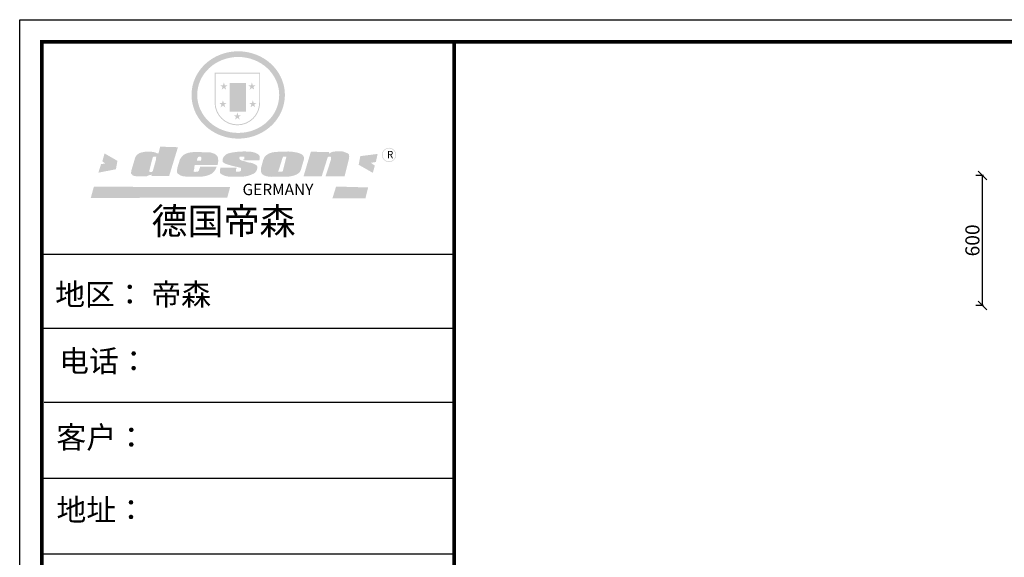
# Model space of a CAD drawing. Units: millimetres. Extents: x 1559153 to 1568903, y 580675 to 587471.
# Drawn here: x 1559153 to 1563701, y 584987 to 587471 of the extents above; entities that cross this region are included whole.
import ezdxf

# ---------------------------------------------------------------- set-up
doc = ezdxf.new("R2010")
doc.units = ezdxf.units.MM
doc.header["$LTSCALE"] = 5
doc.header["$PDMODE"] = 3
doc.layers.get('Defpoints').update_dxf_attribs({"color": 250})
doc.layers.add('06综合说明层', color=7, linetype='Continuous', lineweight=30)
doc.layers.add('FF-Finish【平面完成尺寸】', color=44, linetype='Continuous', lineweight=0)
doc.layers.add('Dimension', color=44, linetype='Continuous')
doc.layers.add('内框图层', color=1, linetype='Continuous')
doc.dimstyles.new('ISO-25', dxfattribs={"dimtxt": 65, "dimasz": 40, "dimexe": 30, "dimexo": 5, "dimgap": 5, "dimtad": 1, "dimtxsty": 'Standard', "dimblk": 'OBLIQUE', "dimcen": 2.5, "dimadec": 0, "dimazin": 0, "dimtfac": 1, "dimtix": 1, "dimtmove": 1, "dimatfit": 3, "dimldrblk": 'OBLIQUE', "dimfxl": 30, "dimfxlon": 1, "dimarcsym": 0})

# ---------------------------------------------------------------- blocks, each defined once
blk = doc.blocks.new('_Oblique')
at = {"color": 0, "linetype": 'ByBlock', "lineweight": -2}
blk.add_line((-0.5, -0.5), (0.5, 0.5), dxfattribs=at)
blk = doc.blocks.new('*D74')
at = {"layer": 'Defpoints', "color": 0, "transparency": 16777216}
for p in [(1563599.5, 586751.2), (1564440.4, 586751.2), (1564440.4, 586151.2)]:
    blk.add_point(p, dxfattribs=at)
at = {"layer": 'Dimension', "color": 0, "lineweight": -2, "transparency": 16777216}
for p, q in [((1563605.5, 586751.2), (1563569.5, 586751.2)), ((1563599.5, 586151.2), (1563599.5, 586751.2)), ((1563605.5, 586151.2), (1563569.5, 586151.2))]:
    blk.add_line(p, q, dxfattribs=at)
at = {"layer": 'Dimension', "color": 0, "lineweight": -2, "transparency": 16777216, "xscale": 40, "yscale": 40, "zscale": 40}
for p, rotation in [((1563599.5, 586751.2), 90), ((1563599.5, 586151.2), 270)]:
    blk.add_blockref('_Oblique', p, dxfattribs=dict(at, rotation=rotation))
at = {"layer": 'Dimension', "color": 0, "transparency": 16777216, "insert": (1563562, 586451.2), "char_height": 65, "attachment_point": 5, "rotation": 90}
blk.add_mtext('600', dxfattribs=at)
blk = doc.blocks.new('SAF')
h = blk.add_hatch(color=250)
h.dxf.hatch_style = 1
h.paths.add_polyline_path([(129249, 28065.7), (129000.5, 28065.7), (129000.5, 27902.8, 1), (129249, 27902.8)])
h.paths.add_polyline_path([(129243.8, 28060.6), (129243.8, 27902.8, -1), (129005.7, 27902.8), (129005.7, 28060.6)], flags=16)
h = blk.add_hatch(color=256)
h.paths.add_polyline_path([(129224.5, 27997), (129208.9, 27997), (129204.1, 28011.7), (129199.3, 27997), (129183.8, 27997), (129196.4, 27987.9), (129191.6, 27973.1), (129204.1, 27982.2), (129216.7, 27973.1), (129211.9, 27987.9)])
h.paths.add_polyline_path([(129229.6, 27900.8), (129214.1, 27900.8), (129209.3, 27915.5), (129204.5, 27900.8), (129189, 27900.8), (129201.5, 27891.7), (129196.7, 27876.9), (129209.3, 27886), (129221.8, 27876.9), (129217, 27891.7)])
h.paths.add_polyline_path([(129145.3, 27833.8), (129129.8, 27833.8), (129125, 27848.5), (129120.2, 27833.8), (129104.7, 27833.8), (129117.3, 27824.7), (129112.5, 27809.9), (129125, 27819), (129137.6, 27809.9), (129132.8, 27824.7)])
h.paths.add_polyline_path([(129066.4, 27900.8), (129050.9, 27900.8), (129046.1, 27915.5), (129041.3, 27900.8), (129025.8, 27900.8), (129038.3, 27891.7), (129033.6, 27876.9), (129046.1, 27886), (129058.7, 27876.9), (129053.9, 27891.7)])
h.paths.add_polyline_path([(129071.6, 27997), (129056.1, 27997), (129051.3, 28011.7), (129046.5, 27997), (129030.9, 27997), (129043.5, 27987.9), (129038.7, 27973.1), (129051.3, 27982.2), (129063.8, 27973.1), (129059, 27987.9)])
h = blk.add_hatch(color=250)
h.dxf.hatch_style = 1
h.paths.add_polyline_path([(129172.7, 28009.8), (129082.7, 28009.8), (129082.7, 27853.2), (129172.7, 27853.2)])
h.paths.add_polyline_path([(129165, 27861), (129090.4, 27861), (129090.4, 28002.1), (129165, 28002.1)], flags=16)
blk.add_hatch(color=256).paths.add_polyline_path([(129165, 28002.1), (129090.4, 28002.1), (129090.4, 27955.1), (129165, 27955.1)])
h = blk.add_hatch(color=1)
h.dxf.hatch_style = 1
h.paths.add_polyline_path([(129165, 27955.1), (129090.4, 27955.1), (129090.4, 27908), (129165, 27908)])
h = blk.add_hatch(color=2)
h.dxf.hatch_style = 1
h.paths.add_polyline_path([(129165, 27908), (129090.4, 27908), (129090.4, 27861), (129165, 27861)])
h = blk.add_hatch(color=157)
h.paths.add_polyline_path([(128800.7, 27659.2), (128703.6, 27662.3), (128695, 27626.4), (128688, 27626.3), (128686.9, 27626.3), (128685, 27626.7), (128683.6, 27627.2), (128682.2, 27627.7), (128679, 27629.3), (128676.7, 27630.5), (128673.2, 27631.6), (128668.7, 27632.8), (128664.9, 27633.6), (128657.5, 27634.3), (128653.3, 27634.7), (128651.3, 27634.9), (128648.4, 27634.9), (128645.8, 27634.8), (128642.4, 27634.9), (128634, 27634.8), (128630.9, 27634.8), (128628.7, 27634.8), (128627.4, 27634.8), (128625.1, 27634.7), (128623.1, 27634.6), (128621.5, 27634.5), (128620.7, 27634.5), (128619.6, 27634.2), (128617.7, 27633.9), (128615.9, 27633.6), (128611.6, 27632.7), (128606.4, 27631.6), (128603.3, 27630.8), (128602.3, 27630.6), (128601.4, 27630.4), (128600.7, 27630.2), (128599.7, 27630), (128598.8, 27629.7), (128597.9, 27629.5), (128597.8, 27629.5), (128597.4, 27629.4), (128597.3, 27629.4), (128597.1, 27629.3), (128596.7, 27629.2), (128596.3, 27629), (128595.8, 27628.8), (128595.2, 27628.6), (128594.9, 27628.5), (128594.5, 27628.4), (128593.9, 27628.1), (128592.9, 27627.7), (128591.9, 27627.4), (128591.4, 27627.2), (128591, 27627), (128590.5, 27626.8), (128590.1, 27626.6), (128589.6, 27626.3), (128589.3, 27626.1), (128589, 27625.9), (128588.6, 27625.7), (128588.2, 27625.4), (128587.8, 27625.1), (128587.4, 27624.8), (128586.9, 27624.5), (128586.7, 27624.4), (128586.5, 27624.3), (128586.3, 27624.1), (128586.1, 27624), (128585.8, 27623.8), (128585.3, 27623.5), (128584.8, 27623.1), (128584.1, 27622.6), (128583.3, 27622), (128582.6, 27621.5), (128582, 27621), (128581.5, 27620.7), (128581.1, 27620.4), (128580.6, 27620), (128580.3, 27619.8), (128580, 27619.5), (128579.5, 27619.2), (128579.1, 27618.9), (128578.6, 27618.6), (128578.1, 27618.2), (128577.6, 27617.8), (128577, 27617.3), (128576.2, 27616.6), (128575.7, 27616), (128575.3, 27615.5), (128575, 27615), (128574.4, 27614.3), (128573.9, 27613.7), (128573.3, 27612.9), (128572.7, 27612), (128571.9, 27610.9), (128571.2, 27609.7), (128570.6, 27608.8), (128569.8, 27607.6), (128568.9, 27606), (128568.1, 27604.4), (128567.5, 27602.6), (128546.9, 27533.4), (128545.6, 27527.5), (128545.6, 27524.2), (128545.2, 27519.3), (128545.6, 27514.9), (128548.2, 27511.8), (128552.9, 27506.6), (128557.3, 27504.3), (128565.9, 27501.9), (128574.2, 27500.6), (128586.2, 27500.6), (128596.1, 27500.6), (128631.3, 27501.3), (128642.8, 27506.2), (128649.7, 27507.8), (128656.9, 27509.4), (128656.2, 27501.8), (128752.5, 27501.8)])
h.paths.add_polyline_path([(128681.7, 27598.1), (128681.2, 27592), (128663.5, 27529.3), (128661.7, 27526.6), (128659.8, 27524.9), (128646.3, 27524.6), (128644.8, 27526.1), (128644.3, 27527.6), (128644.1, 27529.8), (128662.2, 27600.5), (128663.9, 27604), (128665.3, 27606.4), (128665.9, 27607), (128667, 27607.3), (128669.3, 27607.3), (128681.7, 27607.2), (128682, 27606.8), (128682, 27606.2)], flags=16)
h = blk.add_hatch(color=1)
h.dxf.hatch_style = 1
h.paths.add_polyline_path([(128470.6, 27584.9), (128400.4, 27625.3), (128388.3, 27582.4), (128404.8, 27569.6), (128381.4, 27567.7), (128366.7, 27520.3), (128462.4, 27539.1)])
h.paths.add_polyline_path([(129889.6, 27622.7), (129795.5, 27610.5), (129786.4, 27563.5), (129863.8, 27519.5), (129874.5, 27559), (129853.2, 27574.1), (129880.5, 27578.7)])
h.paths.add_polyline_path([(129837.8, 27439.7), (129663.3, 27444.9), (129643.2, 27380.1), (129823.6, 27380.8)])
h.paths.add_polyline_path([(129085.2, 27442.4), (128342, 27443.5), (128325.3, 27382.8), (129069.7, 27383.9)])
h = blk.add_hatch(color=157)
h.paths.add_polyline_path([(129018.2, 27605.1), (129015.3, 27609.8), (129010.4, 27615.9), (129005.8, 27619.5), (129001.3, 27622.7), (128996.4, 27624.8), (128988.4, 27627.5), (128981.4, 27629.9), (128976.6, 27631.1), (128970.2, 27631.9), (128887.3, 27632.6), (128879.3, 27632.1), (128870.6, 27631.1), (128862.9, 27629.8), (128856.1, 27628.1), (128849.3, 27625.8), (128843.4, 27623.4), (128838.1, 27621), (128833.8, 27618.7), (128829.6, 27615.7), (128825.4, 27611.8), (128821.4, 27607.2), (128818.6, 27603.4), (128815.2, 27598.5), (128812.2, 27593.9), (128810.5, 27589.8), (128798.7, 27551.2), (128796.4, 27538.4), (128795.2, 27528.7), (128795.4, 27523.3), (128795.7, 27521.9), (128796.1, 27520.7), (128796.6, 27519.4), (128797.9, 27517.8), (128799.4, 27516), (128801.9, 27513.9), (128805.3, 27511.5), (128808.7, 27509), (128814.8, 27505.1), (128820.1, 27503.2), (128828.3, 27500.7), (128838.8, 27499.8), (128849.2, 27498.8), (128861.5, 27498.2), (128925, 27498.4), (128936.8, 27499.7), (128944.1, 27500.9), (128951.1, 27502.2), (128959.3, 27504.2), (128968.6, 27507.3), (128975.4, 27510.6), (128980.3, 27512.9), (128985.7, 27515.6), (128990.4, 27519), (128994.4, 27523), (128999, 27528.8), (129003, 27534.1), (129005.7, 27538.6), (129009.1, 27545.4), (129011.8, 27552.7), (128921.5, 27552.7), (128919.9, 27544.8), (128917.1, 27539.7), (128915, 27532.3), (128912.3, 27528), (128906.7, 27525.2), (128893.2, 27524.9), (128886.3, 27525.7), (128886.6, 27530.3), (128889.4, 27541.7), (128891.9, 27561.8), (129016.9, 27561.8), (129019.3, 27574.1), (129020.4, 27582), (129020.3, 27589), (129019.8, 27595.8)])
h.paths.add_polyline_path([(128905.6, 27594.1), (128906.5, 27597.6), (128907.7, 27600.8), (128909.3, 27603.2), (128910.7, 27605.1), (128911.6, 27605.7), (128913.4, 27607.1), (128915.8, 27607.7), (128917.6, 27607.7), (128920.8, 27607.7), (128922.6, 27607.4), (128924.9, 27607), (128926.5, 27605.1), (128927.8, 27603.6), (128928, 27601.7), (128928.2, 27600.2), (128928.2, 27596.2), (128927.6, 27592.1), (128927.2, 27589.7), (128926.6, 27586.4), (128904.6, 27586.2), (128905.2, 27591.1)], flags=16)
h.paths.add_polyline_path([(129167.3, 27581.7), (129163.2, 27583), (129158.9, 27583.9), (129154.5, 27585), (129149.3, 27586.6), (129145, 27588.2), (129141.7, 27589.6), (129139, 27591.6), (129136.6, 27595.3), (129136.2, 27597.6), (129136.1, 27599.1), (129136.1, 27601.1), (129136.3, 27602.9), (129136.8, 27605), (129137.2, 27605.7), (129137.7, 27606.4), (129138.3, 27607.6), (129139.6, 27607.6), (129162.1, 27608), (129161.9, 27592.4), (129158.1, 27592.4), (129157.6, 27587.6), (129244.5, 27588.3), (129246, 27592), (129246.7, 27595.1), (129247.2, 27598.8), (129247.2, 27603.9), (129246.5, 27610.3), (129242.7, 27616.5), (129238.3, 27620.4), (129233.6, 27623.5), (129227, 27626.8), (129220.2, 27629.7), (129212.6, 27631.7), (129197.6, 27634.6), (129185.1, 27635.8), (129168.6, 27635.9), (129154.8, 27635.9), (129142.6, 27635.6), (129128.9, 27634.5), (129117.8, 27633.4), (129105.9, 27631.7), (129093.8, 27629.7), (129089.5, 27628.8), (129083.5, 27627.6), (129074.1, 27625), (129069.8, 27623.2), (129064.5, 27620.1), (129060.5, 27617.3), (129057, 27614.1), (129054.6, 27611.7), (129053.7, 27610.6), (129052.9, 27609.6), (129051.4, 27607.7), (129050.1, 27606.1), (129049.1, 27604.8), (129048.3, 27603.7), (129047.6, 27602), (129047, 27600.5), (129046, 27597.8), (129045.5, 27596.1), (129044.9, 27594.1), (129044.6, 27591.9), (129044.3, 27588.6), (129044.3, 27587.1), (129044.3, 27584.3), (129044.3, 27582.3), (129044.7, 27580.2), (129045.7, 27578.8), (129048, 27576.7), (129050.8, 27574.7), (129056.5, 27570.5), (129060.5, 27568.7), (129063, 27567.7), (129066.2, 27566.6), (129071.5, 27565.1), (129076.2, 27563.8), (129081.9, 27562), (129099.9, 27556.9), (129127, 27550.9), (129137.9, 27547.9), (129143, 27546.8), (129144.1, 27546), (129144.6, 27545.2), (129144.9, 27540.8), (129145, 27534.2), (129144.5, 27532.7), (129143.9, 27531.6), (129141, 27529.3), (129138.1, 27527), (129136.6, 27526.5), (129134.5, 27526.4), (129118.3, 27526.4), (129117.7, 27527.1), (129117.8, 27537.6), (129117.6, 27538.8), (129118.2, 27540.4), (129118.7, 27542.1), (129119, 27542.7), (129121.3, 27544.4), (129121.1, 27548.1), (129031.2, 27548.5), (129030.8, 27535.3), (129029.8, 27527.4), (129029.6, 27524.4), (129029.8, 27521.4), (129030.4, 27519), (129031.9, 27516.6), (129035.5, 27513.4), (129039.6, 27511.1), (129043.3, 27508.9), (129050.2, 27505.5), (129057.2, 27503.4), (129066.2, 27500.9), (129074.3, 27499.4), (129085, 27499), (129156.4, 27499), (129168.6, 27500.5), (129186.2, 27504), (129196.9, 27508), (129211.7, 27514.2), (129215.5, 27516), (129218.9, 27518.3), (129222.8, 27522.2), (129226.7, 27527.2), (129229.7, 27532.1), (129232.1, 27538.3), (129233.2, 27544.3), (129233.5, 27548.7), (129233.4, 27552), (129232.4, 27555.7), (129230.5, 27558.6), (129228, 27561), (129225.1, 27563.1), (129221.6, 27565.2), (129217.7, 27567.5), (129213.3, 27569.2), (129206.1, 27572.3), (129198.3, 27574.1), (129190.4, 27575.2), (129184.7, 27576.4), (129180.4, 27577.6), (129176.4, 27578.8), (129172.1, 27580.1)])
h.paths.add_polyline_path([(129467.5, 27527.5), (129470.5, 27533.4), (129485.7, 27585.3), (129488.9, 27597.3), (129488.9, 27602), (129487.3, 27606.8), (129484.7, 27611), (129482.8, 27613.9), (129479.9, 27617), (129476.8, 27619.3), (129473.4, 27621.4), (129467.4, 27624.4), (129461.5, 27626.7), (129450.5, 27629.9), (129436.5, 27632.5), (129427.2, 27633.9), (129415.6, 27635.4), (129402.2, 27636), (129342.7, 27634), (129333.9, 27633.9), (129321, 27631.8), (129312.7, 27630.1), (129304.6, 27627.7), (129297, 27625), (129287.5, 27619.2), (129281.4, 27614.3), (129276.2, 27609.7), (129272.8, 27605.2), (129269.2, 27597.5), (129265.8, 27590.2), (129253.7, 27545.4), (129253.7, 27534.5), (129254, 27530.1), (129254.6, 27524.3), (129255, 27521.1), (129256.4, 27517.8), (129258.2, 27514.9), (129260.4, 27512.4), (129263.9, 27509.7), (129267.8, 27507.2), (129273.6, 27504.6), (129277.2, 27503.2), (129281.8, 27501.7), (129286.6, 27500.6), (129290.8, 27499.7), (129295.5, 27499.3), (129302.1, 27498.4), (129308.2, 27497.7), (129315.5, 27497.8), (129404.5, 27499.1), (129410.7, 27499.7), (129417, 27500.7), (129422.3, 27502), (129429.7, 27503.9), (129440, 27507.2), (129446.4, 27509.9), (129452, 27513), (129456.8, 27516.2), (129460.8, 27519.5), (129464.4, 27523.2)])
h.paths.add_polyline_path([(129348.8, 27528.6), (129349, 27530), (129371.8, 27602.9), (129373.5, 27606.1), (129374.5, 27607.2), (129375.8, 27607.6), (129377.4, 27607.8), (129389.3, 27607.8), (129390.5, 27607.7), (129391.8, 27606.8), (129391.8, 27604.8), (129373.1, 27530.5), (129372, 27528.5), (129370.4, 27527.1), (129368, 27526.3), (129364.5, 27525.8), (129350.1, 27524.9), (129349.6, 27525.4), (129349.2, 27526.3), (129349, 27527.4)], flags=16)
h.paths.add_polyline_path([(129617.6, 27604.2), (129618.5, 27605.6), (129619.6, 27606.6), (129620.9, 27607.1), (129623.2, 27607.1), (129631.1, 27607.1), (129633.5, 27607), (129635.1, 27606.4), (129635.9, 27604.9), (129636.1, 27602.2), (129636.3, 27599), (129636.1, 27596), (129635.9, 27593.1), (129635, 27590.4), (129605.8, 27500.7), (129709.6, 27500.7), (129733.9, 27597.4), (129734.5, 27604.5), (129734.7, 27609.3), (129734.4, 27615.5), (129733.9, 27618.1), (129733, 27620.2), (129731.4, 27621.8), (129728.6, 27624.3), (129722, 27627.8), (129713.8, 27631.1), (129707.2, 27633.5), (129705.4, 27634.4), (129702.7, 27635.3), (129700.4, 27635.7), (129698.4, 27635.9), (129696.6, 27636), (129688.2, 27636), (129680.8, 27636.1), (129670.7, 27636.2), (129664.9, 27636.1), (129658.3, 27635.9), (129655.2, 27635.6), (129652.1, 27635.3), (129649.2, 27634.9), (129646.1, 27634.3), (129642.5, 27633.6), (129639.9, 27632.7), (129637.3, 27631.6), (129634.8, 27630.3), (129632.9, 27629.1), (129631, 27628), (129628.7, 27626), (129624.7, 27626.2), (129626, 27633.6), (129525.6, 27634.3), (129485.6, 27500), (129584.9, 27500.8)])
h = blk.add_hatch(color=157)
h.dxf.hatch_style = 1
h.paths.add_polyline_path([(129913.2, 27617.2, 1), (129990.9, 27617.2, 1)])
h.paths.add_polyline_path([(129987.7, 27617.2, -1), (129916.4, 27617.2, -1)], flags=16)
at = {"color": 157, "attachment_point": 1}
for s, insert, char_height, width in [('{\\fArial|b0|i0|c0|p34;R}', (129941.1, 27638.8), 39.537, 33.171), ('{\\fArial|b0|i0|c0|p34;GERMANY}', (129153, 27459.7), 61.776, 102919.526)]:
    blk.add_mtext(s, dxfattribs=dict(at, insert=insert, char_height=char_height, width=width))
blk = doc.blocks.new('AFERT')
h = blk.add_hatch(color=250)
h.dxf.hatch_style = 1
edge = h.paths.add_edge_path()
edge.add_spline(control_points=[(128874.9, 27944.3), (128874.9, 27937.6), (128875.2, 27930.9), (128876.7, 27913.3), (128878.6, 27902.3), (128883.8, 27880.9), (128887.2, 27870.3), (128895.5, 27849.7), (128900.4, 27839.7), (128911.7, 27820.5), (128918, 27811.2), (128931.9, 27793.6), (128939.6, 27785.3), (128955.9, 27769.8), (128964.6, 27762.5), (128983.1, 27749.2), (128992.8, 27743.2), (129012.9, 27732.4), (129023.4, 27727.6), (129044.9, 27719.5), (129055.9, 27716.1), (129078.4, 27710.8), (129089.8, 27708.9), (129112.8, 27706.5), (129124.4, 27706.1), (129147.5, 27706.6), (129159, 27707.6), (129181.9, 27711.1), (129193.2, 27713.6), (129215.3, 27720), (129226.2, 27723.9), (129247.2, 27733), (129257.4, 27738.3), (129275.3, 27749), (129283.1, 27754.4), (129298.1, 27765.8), (129305.3, 27772), (129318.8, 27785), (129325.2, 27791.9), (129337, 27806.3), (129342.5, 27813.8), (129352.6, 27829.5), (129357.1, 27837.6), (129366, 27855.8), (129370.1, 27866.1), (129376.7, 27887.1), (129379.3, 27897.8), (129382.8, 27919.5), (129383.8, 27930.5), (129384, 27950.6), (129383.6, 27959.9), (129381.7, 27976.6), (129380.4, 27984.2), (129377.2, 27999.1), (129375.2, 28006.5), (129370.4, 28021.1), (129367.7, 28028.3), (129361, 28043.5), (129356.9, 28051.4), (129347.8, 28066.9), (129342.8, 28074.4), (129331.9, 28088.7), (129326.1, 28095.6), (129313.6, 28108.7), (129307, 28115), (129290.8, 28128.7), (129280.8, 28135.9), (129259.9, 28149), (129248.9, 28154.8), (129228.2, 28163.8), (129218.6, 28167.4), (129196.7, 28174.1), (129184.3, 28177), (129161.3, 28180.6), (129150.8, 28181.7), (129127.5, 28182.6), (129114.7, 28182.2), (129091.6, 28179.9), (129081.1, 28178.2), (129058.5, 28173.2), (129046.4, 28169.6), (129023.3, 28161), (129012.3, 28155.9), (128992.8, 28145.4), (128984.3, 28140.1), (128966.3, 28127.4), (128957, 28119.8), (128939.7, 28103.5), (128931.7, 28094.7), (128917.1, 28076.2), (128910.5, 28066.4), (128900.1, 28048), (128895.9, 28039.6), (128888.1, 28020.9), (128884.6, 28010.5), (128879.2, 27989.4), (128877.3, 27978.7), (128875.3, 27960.1), (128874.9, 27952.2), (128874.9, 27944.3)], knot_values=[0, 0, 0, 0, 0.08344, 0.08344, 0.221011, 0.221011, 0.358582, 0.358582, 0.496153, 0.496153, 0.633724, 0.633724, 0.771295, 0.771295, 0.908866, 0.908866, 1.046437, 1.046437, 1.184008, 1.184008, 1.321579, 1.321579, 1.45915, 1.45915, 1.596721, 1.596721, 1.734292, 1.734292, 1.871863, 1.871863, 2.009434, 2.009434, 2.147005, 2.147005, 2.261445, 2.261445, 2.375884, 2.375884, 2.490324, 2.490324, 2.604764, 2.604764, 2.719204, 2.719204, 2.856038, 2.856038, 2.992873, 2.992873, 3.129708, 3.129708, 3.244736, 3.244736, 3.340002, 3.340002, 3.435269, 3.435269, 3.530535, 3.530535, 3.641049, 3.641049, 3.751563, 3.751563, 3.862077, 3.862077, 3.972591, 3.972591, 4.120868, 4.120868, 4.269951, 4.269951, 4.392246, 4.392246, 4.543829, 4.543829, 4.669237, 4.669237, 4.820987, 4.820987, 4.946437, 4.946437, 5.096748, 5.096748, 5.242147, 5.242147, 5.36333, 5.36333, 5.508179, 5.508179, 5.653028, 5.653028, 5.797877, 5.797877, 5.914044, 5.914044, 6.049342, 6.049342, 6.184641, 6.184641, 6.283185, 6.283185, 6.283185, 6.283185], degree=3, periodic=0)
edge = h.paths.add_edge_path(flags=16)
edge.add_ellipse((129129.4, 27944.3), major_axis=(-223.6, 0), ratio=0.926136, start_angle=0, end_angle=360)
blk.add_blockref('SAF', (0, 0))

msp = doc.modelspace()

# ---------------------------------------------------------------- linework, layer by layer
at = {"layer": '06综合说明层', "color": 0, "linetype": 'ByBlock', "lineweight": -3}
for p, q in [((1561159.675, 586386.047), (1559255.126, 586386.047)), ((1560995.538, 586386.047), (1559255.126, 586386.047)), ((1560995.538, 586386.047), (1559255.126, 586386.047)), ((1561159.675, 586043.515), (1559255.126, 586043.515)), ((1561159.675, 585702.067), (1559265.953, 585702.067)), ((1561159.675, 585351.681), (1559255.126, 585351.681)), ((1561159.675, 585001.296), (1559255.126, 585001.296))]:
    msp.add_line(p, q, dxfattribs=at)
msp.add_lwpolyline([(1568903.397, 580675.38), (1559152.554, 580675.38), (1559152.554, 587470.549), (1568903.397, 587470.549)], close=True, dxfattribs=at)
msp.add_lwpolyline([(1568903.397, 580675.38), (1559152.554, 580675.38), (1559152.554, 587470.549), (1568903.397, 587470.549)], close=True, dxfattribs=at)
msp.add_lwpolyline([(1568903.397, 580675.38), (1559152.554, 580675.38), (1559152.554, 587470.549), (1568903.397, 587470.549)], close=True, dxfattribs=at)
at = {"layer": '06综合说明层', "color": 0, "linetype": 'ByBlock', "lineweight": -3, "const_width": 16.986}
msp.add_lwpolyline([(1568801.011, 580777.765), (1559255.126, 580777.765), (1559255.126, 587368.163), (1568801.011, 587368.163)], close=True, dxfattribs=at)
msp.add_lwpolyline([(1568801.011, 580777.765), (1559255.126, 580777.765), (1559255.126, 587368.163), (1568801.011, 587368.163)], close=True, dxfattribs=at)
msp.add_lwpolyline([(1568801.011, 580777.765), (1559255.126, 580777.765), (1559255.126, 587368.163), (1568801.011, 587368.163)], close=True, dxfattribs=at)
msp.add_lwpolyline([(1561159.675, 587368.163), (1561159.675, 580777.765)], dxfattribs=at)
at = {"layer": 'FF-Finish【平面完成尺寸】', "color": 0}
for points in [[(1559152.554, 587470.549), (1568903.397, 587470.549), (1568903.397, 580675.38), (1559152.554, 580675.38)], [(1559152.554, 580675.38), (1568903.397, 580675.38), (1568903.397, 587470.549), (1559152.554, 587470.549)], [(1561159.675, 587368.163), (1568801.011, 587368.163), (1568801.011, 581080.403), (1561159.675, 581080.403)]]:
    msp.add_lwpolyline(points, close=True, dxfattribs=at)
at = {"layer": '内框图层'}
msp.add_lwpolyline([(1561159.675, 587368.163), (1568801.011, 587368.163), (1568801.011, 581080.403), (1561159.675, 581080.403)], close=True, dxfattribs=at)

# ---------------------------------------------------------------- block references
at = {"layer": '06综合说明层', "linetype": 'ByBlock', "lineweight": -3, "xscale": 0.8469159395162246, "yscale": 0.8469159395736019, "zscale": 0.846915939548517}
msp.add_blockref('AFERT', (1450800.238, 563456.499), dxfattribs=at)

# ---------------------------------------------------------------- texts
at = {"layer": '06综合说明层', "color": 0, "linetype": 'ByBlock', "lineweight": -3, "attachment_point": 1}
for s, insert, char_height, width in [('{\\fSimSun|b0|i0|c134|p54;德国帝森}', (1559761.488, 586601.253), 121.9559, 1536.42937), ('地区： 帝森', (1559316.747, 586252.354), 100.938, 1343.776), ('{\\fSimSun|b0|i0|c134|p54;电话：}', (1559334.694, 585944.513), 100.93798, 1787.85218), ('{\\fSimSun|b0|i0|c134|p54;客户：}', (1559321.507, 585592.158), 101.62991, 1483.71851), ('{\\H1.17x;地址：\\A1;\\H0.8906x;\\C256; }', (1559322.442, 585256.976), 86.27626, 2354.96016)]:
    msp.add_mtext(s, dxfattribs=dict(at, insert=insert, char_height=char_height, width=width))

# ---------------------------------------------------------------- dimensions: what is measured, and where the dimension line sits
at = {"layer": 'Dimension', "color": 0}
dim = msp.add_linear_dim(base=(1563599.538, 586751.164), p1=(1564440.422, 586151.164), p2=(1564440.422, 586751.164), angle=90, dimstyle='ISO-25', override={"dimfxl": 6, "dimarcsym": 1}, dxfattribs=at)
dim.commit()
dim.dimension.update_dxf_attribs({"geometry": '*D74', "text_midpoint": (1563562.038, 586451.164)})

doc.saveas('drawing.dxf')
